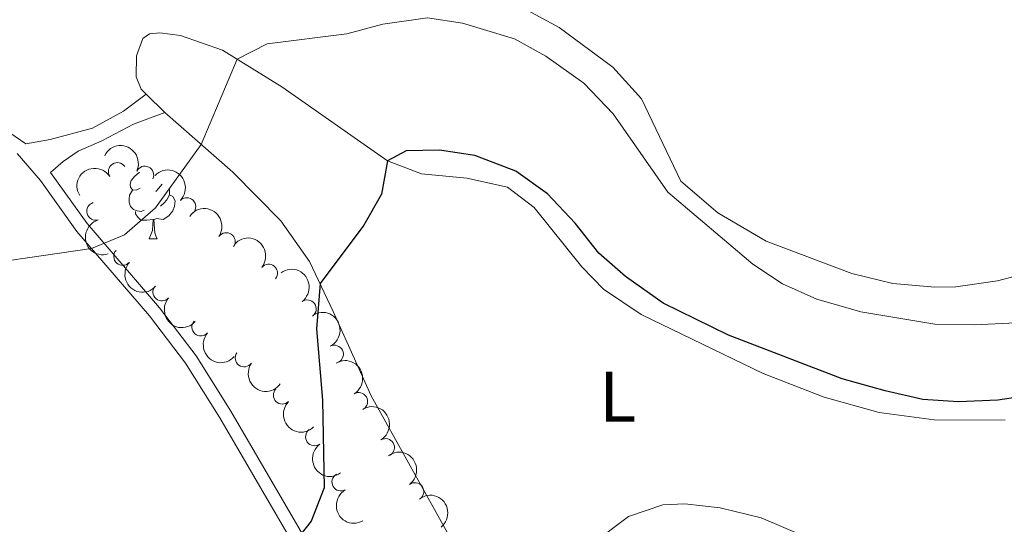
# Model space of a CAD drawing. Units: metres. Extents: x 624022 to 628531, y 713160 to 716211.
# Drawn here: x 627642 to 627780, y 714552 to 714622 of the extents above; entities that cross this region are included whole.
import ezdxf
from ezdxf.enums import TextEntityAlignment as Align

# ---------------------------------------------------------------- set-up
doc = ezdxf.new("R2010")
doc.units = ezdxf.units.M
doc.header["$MEASUREMENT"] = 0
doc.linetypes.add('DGN Style 3', pattern=[69.10188670825688, 49.35849050589778, -19.74339620235911])
for name, color, linetype, lineweight in [('Carátula', 7, 'Continuous', 5), ('Elementos auxiliares', 7, 'Continuous', 5), ('Entidades rústicas y varios', 7, 'Continuous', 5), ('Relieve y altimetría', 7, 'Continuous', 5), ('Viales y ferrocarril', 7, 'Continuous', 5)]:
    doc.layers.add(name, color=color, linetype=linetype, lineweight=lineweight)
doc.styles.add('Style-Arial Narrow', font='txt')

msp = doc.modelspace()

# ---------------------------------------------------------------- linework, layer by layer
at = {"layer": 'Carátula', "color": 7, "linetype": 'Continuous', "lineweight": 5}
msp.add_3dface([(624076.5900000001, 713159.9099999999), (628530.8500000001, 713241.1100000001), (628476.72, 716210.6300000001), (624022.46, 716129.4299999999)], dxfattribs=at)
at = {"layer": 'Elementos auxiliares', "color": 250, "linetype": 'Continuous', "lineweight": 5}
msp.add_3dface([(624943.8600000001, 713569.6699999999), (624902.3, 715883), (628321.53, 715945.3800000001), (628364.24, 713632.02)], dxfattribs=at)
at = {"layer": 'Entidades rústicas y varios', "color": 92, "linetype": 'Continuous', "lineweight": 5}
for p, q in [((627662.3800000001, 714609.3800000001, 580.91), (627659.73, 714611.95, 581.36)), ((627660.19, 714591.6799999999), (627661.31, 714591.6799999999))]:
    msp.add_line(p, q, dxfattribs=at)
at = {"layer": 'Entidades rústicas y varios', "color": 92, "linetype": 'Continuous', "lineweight": 5, "flags": 128}
for points in [[(627658.8899999999, 714598.74), (627658.3600000001, 714598.47), (627657.8300000001, 714598.52), (627657.5700000001, 714598.8999999999), (627657.51, 714599.3200000001), (627657.6699999999, 714599.8400000001), (627658.1499999999, 714600.44), (627658.79, 714600.96), (627658.8200000001, 714600.98)], [(627661.98, 714599.3400000001), (627661.97, 714599.26), (627661.54, 714598.74), (627661.1200000001, 714598.31)], [(627659.47, 714595.6599999999), (627659.05, 714595.5), (627658.47, 714595.56), (627657.99, 714595.76), (627657.5700000001, 714596.19), (627657.3500000001, 714596.78), (627657.3500000001, 714597.2), (627657.4099999999, 714597.78), (627657.8300000001, 714598.47)], [(627663.03, 714597.8400000001), (627663.48, 714597.5800000001), (627663.8300000001, 714596.97), (627663.71, 714596.24), (627663.51, 714595.6000000001), (627662.9199999999, 714594.8600000001), (627662.1300000001, 714594.3800000001), (627661.27, 714594.49), (627660.8500000001, 714594.3600000001)], [(627663.03, 714598.55), (627663.03, 714598.26), (627663.03, 714597.8400000001), (627662.6499999999, 714597.1400000001), (627662.23, 714596.6599999999), (627661.75, 714596.24)], [(627660.73, 714594.3600000001), (627659.8500000001, 714594.28), (627659, 714594.28), (627658.5700000001, 714594.7), (627658.25, 714595.1799999999), (627658.25, 714595.5)], [(627660.19, 714591.6799999999), (627660.6300000001, 714592.8400000001), (627660.73, 714594.3600000001), (627660.8500000001, 714594.3600000001), (627660.8800000001, 714593.78), (627660.9099999999, 714593.0900000001), (627660.99, 714592.48), (627661.1000000001, 714592.0800000001), (627661.31, 714591.6799999999)]]:
    msp.add_lwpolyline(points, dxfattribs=at)
at = {"layer": 'Entidades rústicas y varios', "color": 92, "linetype": 'Continuous', "lineweight": 5}
for points in [[(627797.74, 714623.1200000001, 581.78), (627800.3800000001, 714610.6100000001, 581.12), (627801.6499999999, 714604.01, 581.12), (627801.3899999999, 714602.01, 581.3100000000001), (627800.0800000001, 714599.25, 581.64), (627795.6399999999, 714594.48, 582.11), (627790.1200000001, 714590.0700000001, 582.76), (627787.51, 714588.6799999999, 582.95), (627782.01, 714586.53, 583.23), (627779.1599999999, 714585.77, 583.34), (627773.31, 714584.94, 583.46), (627770.3600000001, 714584.8600000001, 583.48), (627764.48, 714585.3900000001, 583.44), (627758.75, 714586.8200000001, 583.28), (627746.69, 714591.3200000001, 582.91), (627739.9299999999, 714595.31, 582.39), (627734.75, 714599.73, 582.25), (627729.23, 714611.26, 582.48), (627725.21, 714615.74, 582.34), (627717.6799999999, 714621.29, 582.34), (627709.22, 714625.9299999999, 582.67)], [(627659.73, 714611.95, 581.36), (627659.05, 714612.6200000001, 581.47), (627658.3500000001, 714614.3700000001, 581.66), (627658.3800000001, 714617.29, 581.78), (627659.3, 714619.72, 581.73), (627660.22, 714620.3800000001, 581.73), (627661.69, 714620.53, 581.57), (627664.5700000001, 714620.1699999999, 581.17), (627670.45, 714618.1000000001, 580.44), (627678.78, 714612.97, 578.5600000000001), (627693.5900000001, 714602.5800000001, 574.61), (627698.3500000001, 714600.78, 574.36), (627704.75, 714600.1799999999, 574.33), (627710.4099999999, 714598.9199999999, 574.38), (627714.19, 714596.0700000001, 574.54), (627720.8500000001, 714587.72, 574.26), (627723.9099999999, 714584.6000000001, 574.22), (627729.1699999999, 714581.0700000001, 573.96), (627746.29, 714572.8, 573.5600000000001), (627754.8400000001, 714569.48, 573.42), (627762.5800000001, 714567.3300000001, 573.53), (627770.26, 714566.28, 573.58), (627780.22, 714566.23, 573.84)], [(627784.71, 714547.8700000001, 570.67), (627770.1599999999, 714547.1799999999, 570.69), (627762.03, 714546.5, 570.03), (627758.3400000001, 714545.73, 569.73), (627750.9299999999, 714542.6000000001, 569.64), (627746.1100000001, 714539.76, 569.57), (627739.4099999999, 714536.05, 569.24), (627735.1100000001, 714532.5900000001, 569.24), (627729.0800000001, 714524.0800000001, 569.38), (627726.1499999999, 714521.44, 569.71), (627723.96, 714520.1599999999, 569.71), (627718.7, 714519.55, 569.28), (627717.27, 714520.2, 569.28), (627713.8, 714523.23, 569.71), (627711.9099999999, 714526.05, 569.94), (627704.0900000001, 714546.75, 570.69), (627691.3200000001, 714569.6599999999, 572.62), (627685.98, 714581.48, 574.03), (627682.6699999999, 714588.5, 575.44), (627678.6300000001, 714594.1799999999, 576.85), (627671.8899999999, 714600.99, 578.65), (627662.3800000001, 714609.3800000001, 580.91)]]:
    msp.add_polyline3d(points, dxfattribs=at)
at = {"layer": 'Entidades rústicas y varios', "color": 92, "linetype": 'Continuous', "lineweight": 5, "extrusion": (-0.213341397434285, -0.07454253790142037, 0.974129795347623)}
msp.add_arc((-467576.0160486678, 806944.5731823874, -186606.8627762844), 2.516055640060342, 45.36446333574664, 225.9090503451193, dxfattribs=at)
at = {"layer": 'Entidades rústicas y varios', "color": 92, "linetype": 'Continuous', "lineweight": 5, "extrusion": (-0.04714997178948839, -0.2210158862531124, 0.9741297953476229)}
msp.add_arc((464747.1400321948, 808488.8580437242, -186964.5905554041), 2.516055640060342, 45.36446333574661, 225.9090503451192, dxfattribs=at)
at = {"layer": 'Entidades rústicas y varios', "color": 92, "linetype": 'Continuous', "lineweight": 5}
for centre, radius, start, end in [((627655.700297581, 714601.092174727, 582.4301903820588), 1.250091938746999, 33.31050696522644, 212.5240613842219), ((627659.5597023966, 714600.5935586449, 581.9116986528758), 1.250091938746999, 334.6127281609203, 153.8262825799156), ((627665.4530976447, 714596.1653992545, 581.0381581805311), 1.250091938746998, 315.9144971895099, 135.1280516085053), ((627652.67895151, 714595.5281331858, 582.2643874933946), 1.250091938746999, 106.506073908994, 285.7196283279894), ((627670.9877727553, 714591.2657362125, 579.9269059885327), 1.250091938746999, 325.8495209915114, 145.0630754105068), ((627656.4609216135, 714589.1956709626, 581.9303768694426), 1.250091938746999, 138.3324095308162, 317.5459639498116), ((627676.9184439846, 714586.8536480716, 578.7126895485638), 1.250091938746999, 320.5284836808194, 139.7420380998148), ((627661.9495493621, 714584.2084764007, 580.8604749307719), 1.250091938746999, 139.0306241463404, 318.2441785653359), ((627682.3490653711, 714581.8438112852, 577.6447786687328), 1.250091938746998, 306.4501413343922, 125.6636957533876), ((627667.4187353214, 714579.2951299173, 579.3782363269547), 1.250091938746999, 139.0306241463404, 318.2441785653359), ((627686.167517382, 714575.4888391583, 576.7021765924777), 1.250091938746998, 297.3743815948528, 116.5879360138482), ((627673.4908552195, 714574.9591646888, 578.6377789678727), 1.250091938746998, 144.9504170925004, 324.1639715114958), ((627678.8438587356, 714569.7427295353, 578.1366759503219), 1.250091938746998, 135.0455422163326, 314.259096635328), ((627689.5615690374, 714568.854303688, 575.8744731140057), 1.250091938746998, 301.2225987028897, 120.4361531218851), ((627683.3655904632, 714563.9005734769, 577.3395146262039), 1.250091938746999, 126.1029025475134, 305.3164569665088), ((627693.3248948888, 714562.4028879427, 575.1913820351208), 1.250091938746998, 301.2225987028897, 120.4361531218851), ((627687.0613245782, 714557.5605689262, 575.8180163504318), 1.250091938746998, 119.8800764687397, 299.0936308877351), ((627697.4409592932, 714556.2218854842, 574.2061415851671), 1.250091938746999, 306.9468391079787, 126.1603935269741)]:
    msp.add_arc(centre, radius, start, end, dxfattribs=at)
at = {"layer": 'Entidades rústicas y varios', "color": 92, "linetype": 'Continuous', "lineweight": 5, "extrusion": (-0.2259784020577971, -0.002214411750974504, 0.9741297953476229)}
msp.add_arc((-708414.1830253588, 618347.9159668835, -142855.0505722162), 2.516055640060342, 45.36446333574663, 225.9090503451192, dxfattribs=at)
at = {"layer": 'Entidades rústicas y varios', "color": 92, "linetype": 'Continuous', "lineweight": 5, "extrusion": (-0.2222075849301717, -0.04116953989904135, 0.9741297953476229)}
msp.add_arc((-588290.2566194872, 728142.4941989427, -168327.534762289), 2.516055640060342, 45.36446333574663, 225.9090503451192, dxfattribs=at)
at = {"layer": 'Entidades rústicas y varios', "color": 92, "linetype": 'Continuous', "lineweight": 5, "extrusion": (0.1979465406155411, -0.1090335217918698, 0.9741297953476231)}
msp.add_arc((928744.5847606995, -199563.4260809184, 46894.1996154895), 2.516055640060342, 45.36446333574664, 225.9090503451193, dxfattribs=at)
at = {"layer": 'Entidades rústicas y varios', "color": 92, "linetype": 'Continuous', "lineweight": 5, "extrusion": (-0.2250679351262446, -0.02038544564160343, 0.9741297953476231)}
msp.add_arc((-655056.4422552065, 671866.1834564867, -155273.1890385873), 2.516055640060342, 45.36446333574663, 225.9090503451193, dxfattribs=at)
at = {"layer": 'Entidades rústicas y varios', "color": 92, "linetype": 'Continuous', "lineweight": 5, "extrusion": (0.2256837895444519, 0.01174601859583917, 0.9741297953476229)}
msp.add_arc((680997.5737290343, -646644.208346731, 150612.5314419287), 2.516055640060342, 45.36446333574664, 225.9090503451193, dxfattribs=at)
at = {"layer": 'Entidades rústicas y varios', "color": 92, "linetype": 'Continuous', "lineweight": 5, "extrusion": (-0.2232665285262808, 0.03497426276309012, 0.9741297953476231)}
msp.add_arc((-803115.7896651786, 496477.0244945572, -114585.5958224124), 2.516055640060343, 45.36446333574663, 225.9090503451192, dxfattribs=at)
at = {"layer": 'Entidades rústicas y varios', "color": 92, "linetype": 'Continuous', "lineweight": 5, "extrusion": (0.2255238973625893, 0.01449529352536624, 0.9741297953476229)}
for centre in [(672850.8956184669, -654685.3271486942, 152476.8995440164), (672845.6415875974, -654690.6718484431, 152476.6178629621)]:
    msp.add_arc(centre, 2.516055640060343, 45.36446333574663, 225.9090503451193, dxfattribs=at)
at = {"layer": 'Entidades rústicas y varios', "color": 92, "linetype": 'Continuous', "lineweight": 5, "extrusion": (-0.2149545215029938, 0.06975453749697769, 0.9741297953476229)}
msp.add_arc((-873429.9991111024, 366862.2947891051, -84517.12517941743), 2.516055640060343, 45.36446333574664, 225.9090503451193, dxfattribs=at)
at = {"layer": 'Entidades rústicas y varios', "color": 92, "linetype": 'Continuous', "lineweight": 5, "extrusion": (0.2228262455105649, 0.03767766085711391, 0.9741297953476229)}
msp.add_arc((599923.1567378284, -718803.7028944542, 167349.4977527945), 2.516055640060343, 45.36446333574664, 225.9090503451193, dxfattribs=at)
at = {"layer": 'Entidades rústicas y varios', "color": 92, "linetype": 'Continuous', "lineweight": 5, "extrusion": (-0.2191513489587963, 0.05517089871968876, 0.974129795347623)}
for centre in [(-846188.5928315019, 423142.379874861, -97574.44266412014), (-846183.2553635223, 423147.3147908403, -97576.28875183461)]:
    msp.add_arc(centre, 2.516055640060343, 45.36446333574663, 225.9090503451192, dxfattribs=at)
at = {"layer": 'Entidades rústicas y varios', "color": 92, "linetype": 'Continuous', "lineweight": 5, "extrusion": (0.2259859965151283, -0.001212928300728819, 0.9741297953476229)}
msp.add_arc((717925.6646970302, -607567.846223824, 141543.2764283219), 2.516055640060342, 45.36446333574664, 225.9090503451193, dxfattribs=at)
at = {"layer": 'Entidades rústicas y varios', "color": 92, "linetype": 'Continuous', "lineweight": 5, "extrusion": (0.2230504695136784, -0.03632671008673724, 0.9741297953476231)}
msp.add_arc((806166.1460827008, -491474.7098663425, 114609.9064789433), 2.516055640060342, 45.36446333574665, 225.9090503451193, dxfattribs=at)
at = {"layer": 'Entidades rústicas y varios', "color": 92, "linetype": 'Continuous', "lineweight": 5, "extrusion": (-0.2235613276322357, 0.03303747271372939, 0.974129795347623)}
msp.add_arc((-798645.3986800807, 503257.7876334807, -116162.2011486429), 2.516055640060342, 45.36446333574664, 225.9090503451193, dxfattribs=at)
at = {"layer": 'Entidades rústicas y varios', "color": 92, "linetype": 'Continuous', "lineweight": 5, "extrusion": (0.2177985762095372, -0.06029031445511497, 0.9741297953476231)}
msp.add_arc((856113.5854959576, -403459.2514446164, 94189.55883450268), 2.516055640060342, 45.36446333574664, 225.9090503451193, dxfattribs=at)
at = {"layer": 'Entidades rústicas y varios', "color": 92, "linetype": 'Continuous', "lineweight": 5, "extrusion": (-0.2242538000457339, 0.02795308535826144, 0.9741297953476231)}
msp.add_arc((-786707.3818523912, 520796.6918510654, -120231.8944225801), 2.516055640060342, 45.36446333574665, 225.9090503451193, dxfattribs=at)
at = {"layer": 'Relieve y altimetría', "color": 30, "linetype": 'Continuous', "lineweight": 5, "flags": 128}
for points, elevation in [([(627781.71, 714579.8800000001), (627775.9199999999, 714579.6000000001), (627770.3899999999, 714579.7), (627760, 714581.4099999999), (627753.8400000001, 714583.2), (627749.02, 714585.3500000001), (627744.8500000001, 714588.1100000001), (627732.9299999999, 714598.1799999999), (627725.25, 714609.19), (627721.1399999999, 714613.46), (627715.8, 714617.27), (627711.4199999999, 714619.6699999999), (627704.1200000001, 714621.8700000001), (627699.19, 714622.6300000001), (627692.9299999999, 714621.77), (627687.8800000001, 714620.4099999999), (627676.74, 714618.99), (627672.53, 714616.8200000001), (627667.47, 714604.8900000001), (627661.06, 714596.01), (627656.69, 714592.23), (627652.0800000001, 714590.3200000001), (627631.5, 714587.3200000001)], 580), ([(627722.1300000001, 714548.76), (627727.3999999999, 714552.72), (627732.23, 714554.3600000001), (627735.3, 714554.5), (627740.27, 714553.9299999999), (627746.01, 714552.53), (627755.21, 714548.6000000001)], 570)]:
    msp.add_lwpolyline(points, dxfattribs=dict(at, elevation=elevation))
at = {"layer": 'Relieve y altimetría', "color": 30, "linetype": 'Continuous', "lineweight": 25, "elevation": 575, "flags": 128}
msp.add_lwpolyline([(627784.47, 714569.8500000001), (627779.19, 714569.02), (627773.69, 714568.8200000001), (627768.7, 714569.1499999999), (627763.4199999999, 714570.3400000001), (627757.3899999999, 714572.04), (627741.4199999999, 714578.1599999999), (627732.25, 714582.6499999999), (627727, 714586.3700000001), (627723.23, 714589.6400000001), (627719.9299999999, 714593.8400000001), (627716.03, 714597.95), (627711.6200000001, 714601.1400000001), (627705.8300000001, 714603.3300000001), (627700.8899999999, 714604.0900000001), (627696.24, 714603.98), (627693.5900000001, 714602.5800000001), (627692.77, 714597.8999999999), (627690.28, 714593.56), (627684.1399999999, 714585.3800000001), (627683.6499999999, 714579.05), (627684.48, 714569.05), (627684.73, 714556.76), (627682.9099999999, 714552.0700000001), (627676.8700000001, 714544.46)], dxfattribs=at)
at = {"layer": 'Viales y ferrocarril', "color": 250, "linetype": 'DGN Style 3', "lineweight": 5}
for points in [[(627498.23, 714594.94, 576.54), (627509.06, 714594.97, 577.29), (627524.72, 714596, 578.3100000000001), (627545.26, 714596.2, 579.58), (627552.8899999999, 714596.3900000001, 579.6), (627558.6599999999, 714597.77, 579.9), (627568.74, 714601.7, 580.73), (627578.5, 714605.95, 581.36), (627584.9199999999, 714609.46, 581.85), (627597.19, 714617.77, 582.98), (627601.29, 714619.3800000001, 583.33), (627606.3700000001, 714620.19, 583.45), (627612.1399999999, 714619.97, 583.33), (627615.4299999999, 714619.1699999999, 583.24), (627619.1300000001, 714617.4099999999, 583.08), (627627.56, 714612.47, 582.44), (627638.6100000001, 714607.8999999999, 581.88), (627642.8600000001, 714604.96, 581.62), (627646.27, 714605.56, 582.21), (627652.22, 714607.1599999999, 582.07), (627656.5800000001, 714609.54, 581.67), (627659.73, 714611.95, 581.36)], [(627646.3500000001, 714600.97, 581.1), (627651.46, 714593.81, 580.47), (627661.6100000001, 714581.98, 578.87), (627666.76, 714575.24, 578.03), (627671.6200000001, 714567.48, 576.85), (627687.69, 714539.95, 573.82), (627695.8600000001, 714530.52, 572.51), (627702.76, 714521.49, 571.63), (627708.5900000001, 714508.49, 570.16), (627711.5, 714503.2, 569.64), (627718.8, 714493.1000000001, 568.96), (627730, 714479.6599999999, 567.41), (627737.71, 714468.54, 566.3000000000001), (627747.6699999999, 714452.79, 564.6), (627752.72, 714444.1400000001, 563.6800000000001), (627760.95, 714427.21, 561.96), (627773.98, 714397.72, 557.0600000000001), (627775.01, 714401.27, 557.24), (627778.4099999999, 714418.8900000001, 556.26), (627779.4099999999, 714422.55, 556.3100000000001)]]:
    msp.add_polyline3d(points, dxfattribs=at)
at = {"layer": 'Viales y ferrocarril', "color": 250, "linetype": 'Continuous', "lineweight": 5}
for points in [[(627646.3500000001, 714600.97, 581.1), (627648.1300000001, 714602.52, 581.59), (627650.23, 714603.9299999999, 581.66), (627653.55, 714605.3900000001, 581.66), (627657.96, 714607.73, 581.33), (627662.3800000001, 714609.3800000001, 580.91)], [(627760.8400000001, 714423.0900000001, 561.4), (627759.3200000001, 714426.44, 561.96), (627751.1300000001, 714443.29, 563.6800000000001), (627746.1300000001, 714451.8500000001, 564.6), (627736.21, 714467.54, 566.3000000000001), (627728.56, 714478.5700000001, 567.41), (627717.3700000001, 714491.99, 568.96), (627709.97, 714502.23, 569.64), (627706.97, 714507.69, 570.16), (627701.2, 714520.56, 571.63), (627694.46, 714529.3800000001, 572.51), (627686.22, 714538.8999999999, 573.82), (627670.0800000001, 714566.55, 576.85), (627665.28, 714574.21, 578.03), (627660.21, 714580.8400000001, 578.87), (627650.04, 714592.7, 580.47), (627644.9299999999, 714599.8500000001, 581.1), (627641.6499999999, 714603.6000000001, 581.62)]]:
    msp.add_polyline3d(points, dxfattribs=at)

# ---------------------------------------------------------------- texts
at = {"layer": 'Entidades rústicas y varios', "color": 92, "linetype": 'Continuous', "lineweight": 5, "style": 'Style-Arial Narrow'}
msp.add_text('L', height=7.000020000000001, dxfattribs=at).set_placement((627725.8931652175, 714569.5300100001, 570.35), align=Align.MIDDLE_CENTER)

doc.saveas('drawing.dxf')
